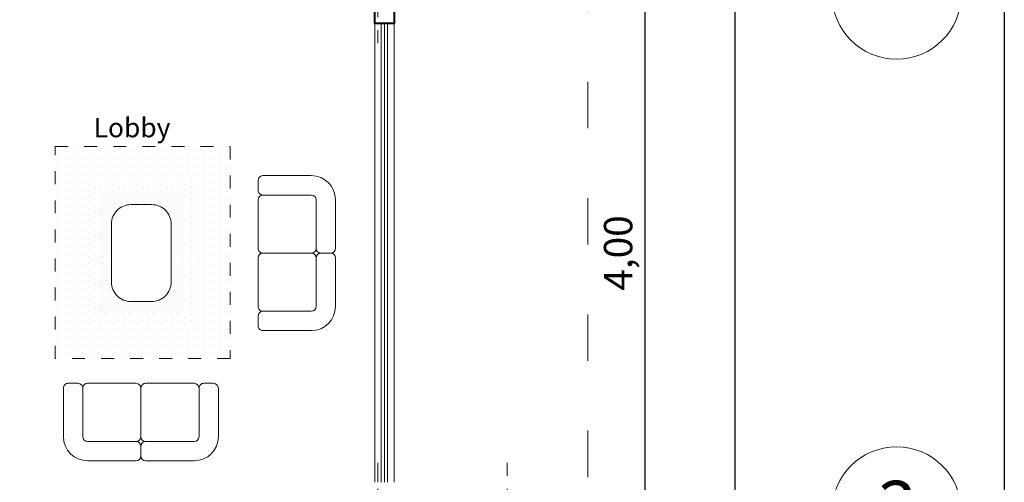
# Model space of a CAD drawing. Units: millimetres. Extents: x -98 to 97, y 83 to 211.
# Drawn here: x 56 to 64, y 134 to 137 of the extents above; entities that cross this region are included whole.
import ezdxf

# ---------------------------------------------------------------- set-up
doc = ezdxf.new("R2010")
doc.units = ezdxf.units.MM
for name, pattern in [('ACAD_ISO03W100', [30, 12, -18]), ('DASHDOT', [1, 0.5, -0.25, 0, -0.25]), ('DOT2', [0.125, 0, -0.125])]:
    doc.linetypes.add(name, pattern=pattern)
for name, color, linetype, lineweight in [('ACOTADO', 4, 'Continuous', 0), ('Cotas', 2, 'Continuous', 0), ('Ejes', 7, 'DASHDOT', 0), ('Estructura', 1, 'Continuous', 50), ('Mobiliario', 6, 'Continuous', 18), ('Paredes', 2, 'Continuous', 40), ('Pisos', 9, 'Continuous', 5), ('PROYECCIONES', 252, 'ACAD_ISO03W100', 0), ('Vanos', 4, 'Continuous', 15)]:
    doc.layers.add(name, color=color, linetype=linetype, lineweight=lineweight)
doc.layers.add('TEXTO', color=170, linetype='Continuous')
doc.styles.add('WMF-ARIAL0', font='arial.ttf')
doc.dimstyles.new('Silvia', dxfattribs={"dimtxt": 0.22, "dimasz": 0.15, "dimexe": 0.22, "dimexo": 0.18, "dimgap": 0.05, "dimtad": 1, "dimzin": 1, "dimtxsty": 'WMF-ARIAL0', "dimblk": 'ARCHTICK', "dimcen": -0.15, "dimclrd": 256, "dimclre": 256, "dimclrt": 256, "dimadec": 0, "dimazin": 0, "dimtfac": 1, "dimtmove": 0, "dimatfit": 3, "dimldrblk": 'DOT', "dimfxl": 0.22, "dimarcsym": 0})

# ---------------------------------------------------------------- blocks, each defined once
blk = doc.blocks.new('aergzdfsh')
at = {"layer": 'Ejes', "ltscale": 0.2}
for p, q in [((540.2465, 243.235), (540.2465, 242.485)), ((539.8715, 242.86), (540.6215, 242.86))]:
    blk.add_line(p, q, dxfattribs=at)
at = {"layer": 'Estructura'}
for p, q in [((540.3215, 242.935), (540.1715, 242.785)), ((540.1715, 242.935), (540.3215, 242.785))]:
    blk.add_line(p, q, dxfattribs=at)
blk.add_lwpolyline([(540.1215, 242.985), (540.3715, 242.985), (540.3715, 242.735), (540.1215, 242.735), (540.1215, 242.985)], dxfattribs=at)
blk.add_lwpolyline([(540.1715, 242.935), (540.3215, 242.935), (540.3215, 242.785), (540.1715, 242.785)], close=True, dxfattribs=at)
blk = doc.blocks.new('fshsfgj')
at = {"layer": 'Mobiliario'}
for p, q in [((4.8135, 7.3798), (5.1885, 7.3798)), ((5.226, 7.3423), (5.226, 7.2673)), ((5.226, 7.3423), (5.226, 7.2673)), ((5.6385, 7.3798), (5.2635, 7.3798)), ((4.626, 7.1923), (4.626, 6.8173)), ((4.776, 7.1923), (4.776, 6.8173)), ((4.8135, 7.2298), (5.1885, 7.2298)), ((5.226, 6.8173), (5.226, 7.1923)), ((5.226, 7.1923), (5.226, 6.8173)), ((5.6385, 7.2298), (5.2635, 7.2298)), ((5.676, 7.1923), (5.676, 6.8173)), ((5.826, 7.1923), (5.826, 6.8173)), ((4.6635, 6.7798), (4.7385, 6.7798)), ((5.1885, 6.7798), (4.8135, 6.7798)), ((5.6385, 6.7798), (5.2635, 6.7798)), ((5.7885, 6.7798), (5.7135, 6.7798))]:
    blk.add_line(p, q, dxfattribs=at)
for centre, radius, start, end in [((4.8135, 7.1923), 0.1875, 90, 180), ((5.1885, 7.3423), 0.0375, 0, 90), ((5.2635, 7.3423), 0.0375, 90, 180), ((5.6385, 7.1923), 0.1875, 0, 90), ((5.1885, 7.2673), 0.0375, 270, 270), ((5.1885, 7.2673), 0.0375, 270, 0), ((5.2635, 7.2673), 0.0375, 180, 270), ((4.8135, 7.1923), 0.0375, 90, 180), ((5.1885, 7.1923), 0.0375, 0, 90), ((5.2635, 7.1923), 0.0375, 90, 180), ((5.6385, 7.1923), 0.0375, 0, 90), ((4.6635, 6.8173), 0.0375, 180, 270), ((4.7385, 6.8173), 0.0375, 270, 0), ((4.8135, 6.8173), 0.0375, 180, 270), ((5.1885, 6.8173), 0.0375, 270, 0), ((5.2635, 6.8173), 0.0375, 180, 270), ((5.6385, 6.8173), 0.0375, 270, 0), ((5.7135, 6.8173), 0.0375, 180, 180), ((5.7135, 6.8173), 0.0375, 180, 270), ((5.7885, 6.8173), 0.0375, 270, 0)]:
    blk.add_arc(centre, radius, start, end, dxfattribs=at)
blk = doc.blocks.new('*X13')
at = {"color": 0}
for p, q in [((-0.015625, 5.28125), (-0.015625, 5.28125)), ((0.015625, 5.28125), (0.015625, 5.28125)), ((0.046875, 5.28125), (0.046875, 5.28125)), ((0.078125, 5.28125), (0.078125, 5.28125)), ((0.109375, 5.28125), (0.109375, 5.28125)), ((0.140625, 5.28125), (0.140625, 5.28125)), ((0.171875, 5.28125), (0.171875, 5.28125)), ((0.203125, 5.28125), (0.203125, 5.28125)), ((0.234375, 5.28125), (0.234375, 5.28125)), ((0.265625, 5.28125), (0.265625, 5.28125)), ((0.296875, 5.28125), (0.296875, 5.28125)), ((0.328125, 5.28125), (0.328125, 5.28125)), ((0.359375, 5.28125), (0.359375, 5.28125)), ((0.390625, 5.28125), (0.390625, 5.28125)), ((0.421875, 5.28125), (0.421875, 5.28125)), ((0.453125, 5.28125), (0.453125, 5.28125)), ((0.484375, 5.28125), (0.484375, 5.28125)), ((0.515625, 5.28125), (0.515625, 5.28125)), ((0.546875, 5.28125), (0.546875, 5.28125)), ((0.578125, 5.28125), (0.578125, 5.28125)), ((0.609375, 5.28125), (0.609375, 5.28125)), ((0.640625, 5.28125), (0.640625, 5.28125)), ((0.671875, 5.28125), (0.671875, 5.28125)), ((0.703125, 5.28125), (0.703125, 5.28125)), ((0.734375, 5.28125), (0.734375, 5.28125)), ((0.765625, 5.28125), (0.765625, 5.28125)), ((0.796875, 5.28125), (0.796875, 5.28125)), ((0.828125, 5.28125), (0.828125, 5.28125)), ((0.859375, 5.28125), (0.859375, 5.28125)), ((0.890625, 5.28125), (0.890625, 5.28125)), ((-0.03125, 5.25), (-0.03125, 5.25)), ((-0.03125, 5.1875), (-0.03125, 5.1875)), ((-0.015625, 5.21875), (-0.015625, 5.21875)), ((0, 5.25), (0, 5.25)), ((0, 5.1875), (0, 5.1875)), ((0.015625, 5.21875), (0.015625, 5.21875)), ((0.03125, 5.25), (0.03125, 5.25)), ((0.03125, 5.1875), (0.03125, 5.1875)), ((0.046875, 5.21875), (0.046875, 5.21875)), ((0.0625, 5.25), (0.0625, 5.25)), ((0.0625, 5.1875), (0.0625, 5.1875)), ((0.078125, 5.21875), (0.078125, 5.21875)), ((0.09375, 5.25), (0.09375, 5.25)), ((0.09375, 5.1875), (0.09375, 5.1875)), ((0.109375, 5.21875), (0.109375, 5.21875)), ((0.125, 5.25), (0.125, 5.25)), ((0.125, 5.1875), (0.125, 5.1875)), ((0.140625, 5.21875), (0.140625, 5.21875)), ((0.15625, 5.25), (0.15625, 5.25)), ((0.171875, 5.21875), (0.171875, 5.21875)), ((0.1875, 5.25), (0.1875, 5.25)), ((0.203125, 5.21875), (0.203125, 5.21875)), ((0.21875, 5.25), (0.21875, 5.25)), ((0.234375, 5.21875), (0.234375, 5.21875)), ((0.25, 5.25), (0.25, 5.25)), ((0.265625, 5.21875), (0.265625, 5.21875)), ((0.28125, 5.25), (0.28125, 5.25)), ((0.296875, 5.21875), (0.296875, 5.21875)), ((0.3125, 5.25), (0.3125, 5.25)), ((0.328125, 5.21875), (0.328125, 5.21875)), ((0.34375, 5.25), (0.34375, 5.25)), ((0.359375, 5.21875), (0.359375, 5.21875)), ((0.375, 5.25), (0.375, 5.25)), ((0.390625, 5.21875), (0.390625, 5.21875)), ((0.40625, 5.25), (0.40625, 5.25)), ((0.421875, 5.21875), (0.421875, 5.21875)), ((0.4375, 5.25), (0.4375, 5.25)), ((0.453125, 5.21875), (0.453125, 5.21875)), ((0.46875, 5.25), (0.46875, 5.25)), ((0.484375, 5.21875), (0.484375, 5.21875)), ((0.5, 5.25), (0.5, 5.25)), ((0.515625, 5.21875), (0.515625, 5.21875)), ((0.53125, 5.25), (0.53125, 5.25)), ((0.546875, 5.21875), (0.546875, 5.21875)), ((0.5625, 5.25), (0.5625, 5.25)), ((0.578125, 5.21875), (0.578125, 5.21875)), ((0.59375, 5.25), (0.59375, 5.25)), ((0.609375, 5.21875), (0.609375, 5.21875)), ((0.625, 5.25), (0.625, 5.25)), ((0.640625, 5.21875), (0.640625, 5.21875)), ((0.65625, 5.25), (0.65625, 5.25)), ((0.671875, 5.21875), (0.671875, 5.21875)), ((0.6875, 5.25), (0.6875, 5.25)), ((0.703125, 5.21875), (0.703125, 5.21875)), ((0.71875, 5.25), (0.71875, 5.25)), ((0.734375, 5.21875), (0.734375, 5.21875)), ((0.75, 5.25), (0.75, 5.25)), ((0.75, 5.1875), (0.75, 5.1875)), ((0.765625, 5.21875), (0.765625, 5.21875)), ((0.78125, 5.25), (0.78125, 5.25)), ((0.78125, 5.1875), (0.78125, 5.1875)), ((0.796875, 5.21875), (0.796875, 5.21875)), ((0.8125, 5.25), (0.8125, 5.25)), ((0.8125, 5.1875), (0.8125, 5.1875)), ((0.828125, 5.21875), (0.828125, 5.21875)), ((0.84375, 5.25), (0.84375, 5.25)), ((0.84375, 5.1875), (0.84375, 5.1875)), ((0.859375, 5.21875), (0.859375, 5.21875)), ((0.875, 5.25), (0.875, 5.25)), ((0.875, 5.1875), (0.875, 5.1875)), ((0.890625, 5.21875), (0.890625, 5.21875)), ((-0.03125, 5.125), (-0.03125, 5.125)), ((-0.015625, 5.15625), (-0.015625, 5.15625)), ((0, 5.125), (0, 5.125)), ((0.015625, 5.15625), (0.015625, 5.15625)), ((0.03125, 5.125), (0.03125, 5.125)), ((0.046875, 5.15625), (0.046875, 5.15625)), ((0.0625, 5.125), (0.0625, 5.125)), ((0.078125, 5.15625), (0.078125, 5.15625)), ((0.796875, 5.15625), (0.796875, 5.15625)), ((0.8125, 5.125), (0.8125, 5.125)), ((0.828125, 5.15625), (0.828125, 5.15625)), ((0.84375, 5.125), (0.84375, 5.125)), ((0.859375, 5.15625), (0.859375, 5.15625)), ((0.875, 5.125), (0.875, 5.125)), ((0.890625, 5.15625), (0.890625, 5.15625)), ((-0.03125, 5.0625), (-0.03125, 5.0625)), ((-0.015625, 5.09375), (-0.015625, 5.09375)), ((0, 5.0625), (0, 5.0625)), ((0.015625, 5.09375), (0.015625, 5.09375)), ((0.03125, 5.0625), (0.03125, 5.0625)), ((0.046875, 5.09375), (0.046875, 5.09375)), ((0.8125, 5.0625), (0.8125, 5.0625)), ((0.828125, 5.09375), (0.828125, 5.09375)), ((0.84375, 5.0625), (0.84375, 5.0625)), ((0.859375, 5.09375), (0.859375, 5.09375)), ((0.875, 5.0625), (0.875, 5.0625)), ((0.890625, 5.09375), (0.890625, 5.09375)), ((-0.03125, 5), (-0.03125, 5)), ((-0.015625, 5.03125), (-0.015625, 5.03125)), ((-0.015625, 4.96875), (-0.015625, 4.96875)), ((0, 5), (0, 5)), ((0.015625, 5.03125), (0.015625, 5.03125)), ((0.015625, 4.96875), (0.015625, 4.96875)), ((0.03125, 5), (0.03125, 5)), ((0.046875, 5.03125), (0.046875, 5.03125)), ((0.046875, 4.96875), (0.046875, 4.96875)), ((0.8125, 5), (0.8125, 5)), ((0.828125, 5.03125), (0.828125, 5.03125)), ((0.828125, 4.96875), (0.828125, 4.96875)), ((0.84375, 5), (0.84375, 5)), ((0.859375, 5.03125), (0.859375, 5.03125)), ((0.859375, 4.96875), (0.859375, 4.96875)), ((0.875, 5), (0.875, 5)), ((0.890625, 5.03125), (0.890625, 5.03125)), ((0.890625, 4.96875), (0.890625, 4.96875)), ((-0.03125, 4.9375), (-0.03125, 4.9375)), ((-0.015625, 4.90625), (-0.015625, 4.90625)), ((0, 4.9375), (0, 4.9375)), ((0.015625, 4.90625), (0.015625, 4.90625)), ((0.03125, 4.9375), (0.03125, 4.9375)), ((0.046875, 4.90625), (0.046875, 4.90625)), ((0.8125, 4.9375), (0.8125, 4.9375)), ((0.828125, 4.90625), (0.828125, 4.90625)), ((0.84375, 4.9375), (0.84375, 4.9375)), ((0.859375, 4.90625), (0.859375, 4.90625)), ((0.875, 4.9375), (0.875, 4.9375)), ((0.890625, 4.90625), (0.890625, 4.90625)), ((-0.03125, 4.875), (-0.03125, 4.875)), ((-0.03125, 4.8125), (-0.03125, 4.8125)), ((-0.015625, 4.84375), (-0.015625, 4.84375)), ((0, 4.875), (0, 4.875)), ((0, 4.8125), (0, 4.8125)), ((0.015625, 4.84375), (0.015625, 4.84375)), ((0.03125, 4.875), (0.03125, 4.875)), ((0.03125, 4.8125), (0.03125, 4.8125)), ((0.046875, 4.84375), (0.046875, 4.84375)), ((0.0625, 4.8125), (0.0625, 4.8125)), ((0.78125, 4.8125), (0.78125, 4.8125)), ((0.796875, 4.84375), (0.796875, 4.84375)), ((0.8125, 4.875), (0.8125, 4.875)), ((0.8125, 4.8125), (0.8125, 4.8125)), ((0.828125, 4.84375), (0.828125, 4.84375)), ((0.84375, 4.875), (0.84375, 4.875)), ((0.84375, 4.8125), (0.84375, 4.8125)), ((0.859375, 4.84375), (0.859375, 4.84375)), ((0.875, 4.875), (0.875, 4.875)), ((0.875, 4.8125), (0.875, 4.8125)), ((0.890625, 4.84375), (0.890625, 4.84375)), ((-0.03125, 4.75), (-0.03125, 4.75)), ((-0.015625, 4.78125), (-0.015625, 4.78125)), ((0, 4.75), (0, 4.75)), ((0.015625, 4.78125), (0.015625, 4.78125)), ((0.03125, 4.75), (0.03125, 4.75)), ((0.046875, 4.78125), (0.046875, 4.78125)), ((0.0625, 4.75), (0.0625, 4.75)), ((0.078125, 4.78125), (0.078125, 4.78125)), ((0.09375, 4.75), (0.09375, 4.75)), ((0.109375, 4.78125), (0.109375, 4.78125)), ((0.125, 4.75), (0.125, 4.75)), ((0.15625, 4.75), (0.15625, 4.75)), ((0.6875, 4.75), (0.6875, 4.75)), ((0.71875, 4.75), (0.71875, 4.75)), ((0.75, 4.75), (0.75, 4.75)), ((0.765625, 4.78125), (0.765625, 4.78125)), ((0.78125, 4.75), (0.78125, 4.75)), ((0.796875, 4.78125), (0.796875, 4.78125)), ((0.8125, 4.75), (0.8125, 4.75)), ((0.828125, 4.78125), (0.828125, 4.78125)), ((0.84375, 4.75), (0.84375, 4.75)), ((0.859375, 4.78125), (0.859375, 4.78125)), ((0.875, 4.75), (0.875, 4.75)), ((0.890625, 4.78125), (0.890625, 4.78125)), ((-0.03125, 4.6875), (-0.03125, 4.6875)), ((-0.015625, 4.71875), (-0.015625, 4.71875)), ((-0.015625, 4.65625), (-0.015625, 4.65625)), ((0, 4.6875), (0, 4.6875)), ((0.015625, 4.71875), (0.015625, 4.71875)), ((0.015625, 4.65625), (0.015625, 4.65625)), ((0.03125, 4.6875), (0.03125, 4.6875)), ((0.046875, 4.71875), (0.046875, 4.71875)), ((0.046875, 4.65625), (0.046875, 4.65625)), ((0.0625, 4.6875), (0.0625, 4.6875)), ((0.078125, 4.71875), (0.078125, 4.71875)), ((0.078125, 4.65625), (0.078125, 4.65625)), ((0.09375, 4.6875), (0.09375, 4.6875)), ((0.109375, 4.71875), (0.109375, 4.71875)), ((0.109375, 4.65625), (0.109375, 4.65625)), ((0.125, 4.6875), (0.125, 4.6875)), ((0.140625, 4.71875), (0.140625, 4.71875)), ((0.140625, 4.65625), (0.140625, 4.65625)), ((0.15625, 4.6875), (0.15625, 4.6875)), ((0.171875, 4.71875), (0.171875, 4.71875)), ((0.171875, 4.65625), (0.171875, 4.65625)), ((0.1875, 4.6875), (0.1875, 4.6875)), ((0.203125, 4.71875), (0.203125, 4.71875)), ((0.203125, 4.65625), (0.203125, 4.65625)), ((0.21875, 4.6875), (0.21875, 4.6875)), ((0.234375, 4.71875), (0.234375, 4.71875)), ((0.234375, 4.65625), (0.234375, 4.65625)), ((0.25, 4.6875), (0.25, 4.6875)), ((0.265625, 4.71875), (0.265625, 4.71875)), ((0.265625, 4.65625), (0.265625, 4.65625)), ((0.28125, 4.6875), (0.28125, 4.6875)), ((0.296875, 4.71875), (0.296875, 4.71875)), ((0.296875, 4.65625), (0.296875, 4.65625)), ((0.3125, 4.6875), (0.3125, 4.6875)), ((0.328125, 4.71875), (0.328125, 4.71875)), ((0.328125, 4.65625), (0.328125, 4.65625)), ((0.34375, 4.6875), (0.34375, 4.6875)), ((0.359375, 4.71875), (0.359375, 4.71875)), ((0.359375, 4.65625), (0.359375, 4.65625)), ((0.375, 4.6875), (0.375, 4.6875)), ((0.390625, 4.71875), (0.390625, 4.71875)), ((0.390625, 4.65625), (0.390625, 4.65625)), ((0.40625, 4.6875), (0.40625, 4.6875)), ((0.421875, 4.71875), (0.421875, 4.71875)), ((0.421875, 4.65625), (0.421875, 4.65625)), ((0.4375, 4.6875), (0.4375, 4.6875)), ((0.453125, 4.71875), (0.453125, 4.71875)), ((0.453125, 4.65625), (0.453125, 4.65625)), ((0.46875, 4.6875), (0.46875, 4.6875)), ((0.484375, 4.71875), (0.484375, 4.71875)), ((0.484375, 4.65625), (0.484375, 4.65625)), ((0.5, 4.6875), (0.5, 4.6875)), ((0.515625, 4.71875), (0.515625, 4.71875)), ((0.515625, 4.65625), (0.515625, 4.65625)), ((0.53125, 4.6875), (0.53125, 4.6875)), ((0.546875, 4.71875), (0.546875, 4.71875)), ((0.546875, 4.65625), (0.546875, 4.65625)), ((0.5625, 4.6875), (0.5625, 4.6875)), ((0.578125, 4.71875), (0.578125, 4.71875)), ((0.578125, 4.65625), (0.578125, 4.65625)), ((0.59375, 4.6875), (0.59375, 4.6875)), ((0.609375, 4.71875), (0.609375, 4.71875)), ((0.609375, 4.65625), (0.609375, 4.65625)), ((0.625, 4.6875), (0.625, 4.6875)), ((0.640625, 4.71875), (0.640625, 4.71875)), ((0.640625, 4.65625), (0.640625, 4.65625)), ((0.65625, 4.6875), (0.65625, 4.6875)), ((0.671875, 4.71875), (0.671875, 4.71875)), ((0.671875, 4.65625), (0.671875, 4.65625)), ((0.6875, 4.6875), (0.6875, 4.6875)), ((0.703125, 4.71875), (0.703125, 4.71875)), ((0.703125, 4.65625), (0.703125, 4.65625)), ((0.71875, 4.6875), (0.71875, 4.6875)), ((0.734375, 4.71875), (0.734375, 4.71875)), ((0.734375, 4.65625), (0.734375, 4.65625)), ((0.75, 4.6875), (0.75, 4.6875)), ((0.765625, 4.71875), (0.765625, 4.71875)), ((0.765625, 4.65625), (0.765625, 4.65625)), ((0.78125, 4.6875), (0.78125, 4.6875)), ((0.796875, 4.71875), (0.796875, 4.71875)), ((0.796875, 4.65625), (0.796875, 4.65625)), ((0.8125, 4.6875), (0.8125, 4.6875)), ((0.828125, 4.71875), (0.828125, 4.71875)), ((0.828125, 4.65625), (0.828125, 4.65625)), ((0.84375, 4.6875), (0.84375, 4.6875)), ((0.859375, 4.71875), (0.859375, 4.71875)), ((0.859375, 4.65625), (0.859375, 4.65625)), ((0.875, 4.6875), (0.875, 4.6875)), ((0.890625, 4.71875), (0.890625, 4.71875)), ((0.890625, 4.65625), (0.890625, 4.65625))]:
    blk.add_line(p, q, dxfattribs=at)
blk = doc.blocks.new('*X12')
at = {"color": 0}
for p, q in [((-0.1172, 5.3906), (-0.1172, 5.3906)), ((-0.0938, 5.3438), (-0.0938, 5.3438)), ((-0.0703, 5.3906), (-0.0703, 5.3906)), ((-0.0469, 5.3438), (-0.0469, 5.3438)), ((-0.0234, 5.3906), (-0.0234, 5.3906)), ((0, 5.3438), (0, 5.3438)), ((0.0234, 5.3906), (0.0234, 5.3906)), ((0.0469, 5.3438), (0.0469, 5.3438)), ((0.0703, 5.3906), (0.0703, 5.3906)), ((0.0937, 5.3438), (0.0937, 5.3438)), ((0.1172, 5.3906), (0.1172, 5.3906)), ((0.1406, 5.3438), (0.1406, 5.3438)), ((0.1641, 5.3906), (0.1641, 5.3906)), ((0.1875, 5.3438), (0.1875, 5.3438)), ((0.2109, 5.3906), (0.2109, 5.3906)), ((0.2344, 5.3438), (0.2344, 5.3438)), ((0.2578, 5.3906), (0.2578, 5.3906)), ((0.2812, 5.3438), (0.2812, 5.3438)), ((0.3047, 5.3906), (0.3047, 5.3906)), ((0.3281, 5.3438), (0.3281, 5.3438)), ((0.3516, 5.3906), (0.3516, 5.3906)), ((0.375, 5.3438), (0.375, 5.3438)), ((0.3984, 5.3906), (0.3984, 5.3906)), ((0.4219, 5.3438), (0.4219, 5.3438)), ((0.4453, 5.3906), (0.4453, 5.3906)), ((0.4687, 5.3438), (0.4687, 5.3438)), ((0.4922, 5.3906), (0.4922, 5.3906)), ((0.5156, 5.3438), (0.5156, 5.3438)), ((0.5391, 5.3906), (0.5391, 5.3906)), ((0.5625, 5.3438), (0.5625, 5.3438)), ((0.5859, 5.3906), (0.5859, 5.3906)), ((0.6094, 5.3438), (0.6094, 5.3438)), ((0.6328, 5.3906), (0.6328, 5.3906)), ((0.6562, 5.3438), (0.6562, 5.3438)), ((0.6797, 5.3906), (0.6797, 5.3906)), ((0.7031, 5.3438), (0.7031, 5.3438)), ((0.7266, 5.3906), (0.7266, 5.3906)), ((0.75, 5.3438), (0.75, 5.3438)), ((0.7734, 5.3906), (0.7734, 5.3906)), ((0.7969, 5.3438), (0.7969, 5.3438)), ((0.8203, 5.3906), (0.8203, 5.3906)), ((0.8438, 5.3438), (0.8438, 5.3438)), ((0.8672, 5.3906), (0.8672, 5.3906)), ((0.8906, 5.3438), (0.8906, 5.3438)), ((0.9141, 5.3906), (0.9141, 5.3906)), ((0.9375, 5.3438), (0.9375, 5.3438)), ((0.9609, 5.3906), (0.9609, 5.3906)), ((0.9844, 5.3438), (0.9844, 5.3438)), ((-0.1172, 5.2969), (-0.1172, 5.2969)), ((-0.0703, 5.2969), (-0.0703, 5.2969)), ((-0.0234, 5.2969), (-0.0234, 5.2969)), ((0.0234, 5.2969), (0.0234, 5.2969)), ((0.0703, 5.2969), (0.0703, 5.2969)), ((0.1172, 5.2969), (0.1172, 5.2969)), ((0.1641, 5.2969), (0.1641, 5.2969)), ((0.2109, 5.2969), (0.2109, 5.2969)), ((0.2578, 5.2969), (0.2578, 5.2969)), ((0.3047, 5.2969), (0.3047, 5.2969)), ((0.3516, 5.2969), (0.3516, 5.2969)), ((0.3984, 5.2969), (0.3984, 5.2969)), ((0.4453, 5.2969), (0.4453, 5.2969)), ((0.4922, 5.2969), (0.4922, 5.2969)), ((0.5391, 5.2969), (0.5391, 5.2969)), ((0.5859, 5.2969), (0.5859, 5.2969)), ((0.6328, 5.2969), (0.6328, 5.2969)), ((0.6797, 5.2969), (0.6797, 5.2969)), ((0.7266, 5.2969), (0.7266, 5.2969)), ((0.7734, 5.2969), (0.7734, 5.2969)), ((0.8203, 5.2969), (0.8203, 5.2969)), ((0.8672, 5.2969), (0.8672, 5.2969)), ((0.9141, 5.2969), (0.9141, 5.2969)), ((0.9609, 5.2969), (0.9609, 5.2969)), ((-0.1172, 5.2031), (-0.1172, 5.2031)), ((-0.0938, 5.25), (-0.0938, 5.25)), ((-0.0703, 5.2031), (-0.0703, 5.2031)), ((-0.0469, 5.25), (-0.0469, 5.25)), ((0.9141, 5.2031), (0.9141, 5.2031)), ((0.9375, 5.25), (0.9375, 5.25)), ((0.9609, 5.2031), (0.9609, 5.2031)), ((0.9844, 5.25), (0.9844, 5.25)), ((-0.0938, 5.1562), (-0.0938, 5.1562)), ((-0.0469, 5.1562), (-0.0469, 5.1562)), ((0.9375, 5.1562), (0.9375, 5.1562)), ((0.9844, 5.1562), (0.9844, 5.1562)), ((-0.1172, 5.1094), (-0.1172, 5.1094)), ((-0.0938, 5.0625), (-0.0938, 5.0625)), ((-0.0703, 5.1094), (-0.0703, 5.1094)), ((-0.0469, 5.0625), (-0.0469, 5.0625)), ((0.9141, 5.1094), (0.9141, 5.1094)), ((0.9375, 5.0625), (0.9375, 5.0625)), ((0.9609, 5.1094), (0.9609, 5.1094)), ((0.9844, 5.0625), (0.9844, 5.0625)), ((-0.1172, 5.0156), (-0.1172, 5.0156)), ((-0.0938, 4.9688), (-0.0938, 4.9688)), ((-0.0703, 5.0156), (-0.0703, 5.0156)), ((-0.0469, 4.9688), (-0.0469, 4.9688)), ((0.9141, 5.0156), (0.9141, 5.0156)), ((0.9375, 4.9688), (0.9375, 4.9688)), ((0.9609, 5.0156), (0.9609, 5.0156)), ((0.9844, 4.9688), (0.9844, 4.9688)), ((-0.1172, 4.9219), (-0.1172, 4.9219)), ((-0.0703, 4.9219), (-0.0703, 4.9219)), ((0.9141, 4.9219), (0.9141, 4.9219)), ((0.9609, 4.9219), (0.9609, 4.9219)), ((-0.1172, 4.8281), (-0.1172, 4.8281)), ((-0.0938, 4.875), (-0.0938, 4.875)), ((-0.0703, 4.8281), (-0.0703, 4.8281)), ((-0.0469, 4.875), (-0.0469, 4.875)), ((0.9141, 4.8281), (0.9141, 4.8281)), ((0.9375, 4.875), (0.9375, 4.875)), ((0.9609, 4.8281), (0.9609, 4.8281)), ((0.9844, 4.875), (0.9844, 4.875)), ((-0.1172, 4.7344), (-0.1172, 4.7344)), ((-0.0938, 4.7812), (-0.0938, 4.7812)), ((-0.0703, 4.7344), (-0.0703, 4.7344)), ((-0.0469, 4.7812), (-0.0469, 4.7812)), ((0.9141, 4.7344), (0.9141, 4.7344)), ((0.9375, 4.7812), (0.9375, 4.7812)), ((0.9609, 4.7344), (0.9609, 4.7344)), ((0.9844, 4.7812), (0.9844, 4.7812)), ((-0.0938, 4.6875), (-0.0938, 4.6875)), ((-0.0469, 4.6875), (-0.0469, 4.6875)), ((0.9375, 4.6875), (0.9375, 4.6875)), ((0.9844, 4.6875), (0.9844, 4.6875)), ((-0.1172, 4.6406), (-0.1172, 4.6406)), ((-0.0938, 4.5938), (-0.0938, 4.5938)), ((-0.0703, 4.6406), (-0.0703, 4.6406)), ((-0.0469, 4.5938), (-0.0469, 4.5938)), ((0, 4.5938), (0, 4.5938)), ((0.0469, 4.5938), (0.0469, 4.5938)), ((0.0937, 4.5938), (0.0937, 4.5938)), ((0.1406, 4.5938), (0.1406, 4.5938)), ((0.1875, 4.5938), (0.1875, 4.5938)), ((0.2344, 4.5938), (0.2344, 4.5938)), ((0.2812, 4.5938), (0.2812, 4.5938)), ((0.3281, 4.5938), (0.3281, 4.5938)), ((0.375, 4.5938), (0.375, 4.5938)), ((0.4219, 4.5938), (0.4219, 4.5938)), ((0.4687, 4.5938), (0.4687, 4.5938)), ((0.5156, 4.5938), (0.5156, 4.5938)), ((0.5625, 4.5938), (0.5625, 4.5938)), ((0.6094, 4.5938), (0.6094, 4.5938)), ((0.6562, 4.5938), (0.6562, 4.5938)), ((0.7031, 4.5938), (0.7031, 4.5938)), ((0.75, 4.5938), (0.75, 4.5938)), ((0.7969, 4.5938), (0.7969, 4.5938)), ((0.8438, 4.5938), (0.8438, 4.5938)), ((0.8906, 4.5938), (0.8906, 4.5938)), ((0.9141, 4.6406), (0.9141, 4.6406)), ((0.9375, 4.5938), (0.9375, 4.5938)), ((0.9609, 4.6406), (0.9609, 4.6406)), ((0.9844, 4.5938), (0.9844, 4.5938)), ((-0.1172, 4.5469), (-0.1172, 4.5469)), ((-0.0703, 4.5469), (-0.0703, 4.5469)), ((-0.0234, 4.5469), (-0.0234, 4.5469)), ((0.0234, 4.5469), (0.0234, 4.5469)), ((0.0703, 4.5469), (0.0703, 4.5469)), ((0.1172, 4.5469), (0.1172, 4.5469)), ((0.1641, 4.5469), (0.1641, 4.5469)), ((0.2109, 4.5469), (0.2109, 4.5469)), ((0.2578, 4.5469), (0.2578, 4.5469)), ((0.3047, 4.5469), (0.3047, 4.5469)), ((0.3516, 4.5469), (0.3516, 4.5469)), ((0.3984, 4.5469), (0.3984, 4.5469)), ((0.4453, 4.5469), (0.4453, 4.5469)), ((0.4922, 4.5469), (0.4922, 4.5469)), ((0.5391, 4.5469), (0.5391, 4.5469)), ((0.5859, 4.5469), (0.5859, 4.5469)), ((0.6328, 4.5469), (0.6328, 4.5469)), ((0.6797, 4.5469), (0.6797, 4.5469)), ((0.7266, 4.5469), (0.7266, 4.5469)), ((0.7734, 4.5469), (0.7734, 4.5469)), ((0.8203, 4.5469), (0.8203, 4.5469)), ((0.8672, 4.5469), (0.8672, 4.5469)), ((0.9141, 4.5469), (0.9141, 4.5469)), ((0.9609, 4.5469), (0.9609, 4.5469))]:
    blk.add_line(p, q, dxfattribs=at)
blk = doc.blocks.new('*X11')
at = {"color": 0}
for p, q in [((-0.375, 5.625), (-0.375, 5.625)), ((-0.3125, 5.625), (-0.3125, 5.625)), ((-0.25, 5.625), (-0.25, 5.625)), ((-0.1875, 5.625), (-0.1875, 5.625)), ((-0.125, 5.625), (-0.125, 5.625)), ((-0.0625, 5.625), (-0.0625, 5.625)), ((0, 5.625), (0, 5.625)), ((0.0625, 5.625), (0.0625, 5.625)), ((0.125, 5.625), (0.125, 5.625)), ((0.1875, 5.625), (0.1875, 5.625)), ((0.25, 5.625), (0.25, 5.625)), ((0.3125, 5.625), (0.3125, 5.625)), ((0.375, 5.625), (0.375, 5.625)), ((0.4375, 5.625), (0.4375, 5.625)), ((0.5, 5.625), (0.5, 5.625)), ((0.5625, 5.625), (0.5625, 5.625)), ((0.625, 5.625), (0.625, 5.625)), ((0.6875, 5.625), (0.6875, 5.625)), ((0.75, 5.625), (0.75, 5.625)), ((0.8125, 5.625), (0.8125, 5.625)), ((0.875, 5.625), (0.875, 5.625)), ((0.9375, 5.625), (0.9375, 5.625)), ((1, 5.625), (1, 5.625)), ((1.0625, 5.625), (1.0625, 5.625)), ((1.125, 5.625), (1.125, 5.625)), ((1.1875, 5.625), (1.1875, 5.625)), ((1.25, 5.625), (1.25, 5.625)), ((-0.375, 5.5), (-0.375, 5.5)), ((-0.34375, 5.5625), (-0.34375, 5.5625)), ((-0.3125, 5.5), (-0.3125, 5.5)), ((-0.28125, 5.5625), (-0.28125, 5.5625)), ((-0.25, 5.5), (-0.25, 5.5)), ((-0.21875, 5.5625), (-0.21875, 5.5625)), ((-0.1875, 5.5), (-0.1875, 5.5)), ((-0.15625, 5.5625), (-0.15625, 5.5625)), ((-0.125, 5.5), (-0.125, 5.5)), ((-0.09375, 5.5625), (-0.09375, 5.5625)), ((-0.0625, 5.5), (-0.0625, 5.5)), ((-0.03125, 5.5625), (-0.03125, 5.5625)), ((0, 5.5), (0, 5.5)), ((0.03125, 5.5625), (0.03125, 5.5625)), ((0.0625, 5.5), (0.0625, 5.5)), ((0.09375, 5.5625), (0.09375, 5.5625)), ((0.125, 5.5), (0.125, 5.5)), ((0.15625, 5.5625), (0.15625, 5.5625)), ((0.1875, 5.5), (0.1875, 5.5)), ((0.21875, 5.5625), (0.21875, 5.5625)), ((0.25, 5.5), (0.25, 5.5)), ((0.28125, 5.5625), (0.28125, 5.5625)), ((0.3125, 5.5), (0.3125, 5.5)), ((0.34375, 5.5625), (0.34375, 5.5625)), ((0.375, 5.5), (0.375, 5.5)), ((0.40625, 5.5625), (0.40625, 5.5625)), ((0.4375, 5.5), (0.4375, 5.5)), ((0.46875, 5.5625), (0.46875, 5.5625)), ((0.5, 5.5), (0.5, 5.5)), ((0.53125, 5.5625), (0.53125, 5.5625)), ((0.5625, 5.5), (0.5625, 5.5)), ((0.59375, 5.5625), (0.59375, 5.5625)), ((0.625, 5.5), (0.625, 5.5)), ((0.65625, 5.5625), (0.65625, 5.5625)), ((0.6875, 5.5), (0.6875, 5.5)), ((0.71875, 5.5625), (0.71875, 5.5625)), ((0.75, 5.5), (0.75, 5.5)), ((0.78125, 5.5625), (0.78125, 5.5625)), ((0.8125, 5.5), (0.8125, 5.5)), ((0.84375, 5.5625), (0.84375, 5.5625)), ((0.875, 5.5), (0.875, 5.5)), ((0.90625, 5.5625), (0.90625, 5.5625)), ((0.9375, 5.5), (0.9375, 5.5)), ((0.96875, 5.5625), (0.96875, 5.5625)), ((1, 5.5), (1, 5.5)), ((1.03125, 5.5625), (1.03125, 5.5625)), ((1.0625, 5.5), (1.0625, 5.5)), ((1.09375, 5.5625), (1.09375, 5.5625)), ((1.125, 5.5), (1.125, 5.5)), ((1.15625, 5.5625), (1.15625, 5.5625)), ((1.1875, 5.5), (1.1875, 5.5)), ((1.21875, 5.5625), (1.21875, 5.5625)), ((1.25, 5.5), (1.25, 5.5)), ((-0.34375, 5.4375), (-0.34375, 5.4375)), ((-0.28125, 5.4375), (-0.28125, 5.4375)), ((-0.21875, 5.4375), (-0.21875, 5.4375)), ((-0.15625, 5.4375), (-0.15625, 5.4375)), ((-0.09375, 5.4375), (-0.09375, 5.4375)), ((-0.03125, 5.4375), (-0.03125, 5.4375)), ((0.03125, 5.4375), (0.03125, 5.4375)), ((0.09375, 5.4375), (0.09375, 5.4375)), ((0.15625, 5.4375), (0.15625, 5.4375)), ((0.21875, 5.4375), (0.21875, 5.4375)), ((0.28125, 5.4375), (0.28125, 5.4375)), ((0.34375, 5.4375), (0.34375, 5.4375)), ((0.40625, 5.4375), (0.40625, 5.4375)), ((0.46875, 5.4375), (0.46875, 5.4375)), ((0.53125, 5.4375), (0.53125, 5.4375)), ((0.59375, 5.4375), (0.59375, 5.4375)), ((0.65625, 5.4375), (0.65625, 5.4375)), ((0.71875, 5.4375), (0.71875, 5.4375)), ((0.78125, 5.4375), (0.78125, 5.4375)), ((0.84375, 5.4375), (0.84375, 5.4375)), ((0.90625, 5.4375), (0.90625, 5.4375)), ((0.96875, 5.4375), (0.96875, 5.4375)), ((1.03125, 5.4375), (1.03125, 5.4375)), ((1.09375, 5.4375), (1.09375, 5.4375)), ((1.15625, 5.4375), (1.15625, 5.4375)), ((1.21875, 5.4375), (1.21875, 5.4375)), ((-0.375, 5.375), (-0.375, 5.375)), ((-0.3125, 5.375), (-0.3125, 5.375)), ((-0.25, 5.375), (-0.25, 5.375)), ((-0.1875, 5.375), (-0.1875, 5.375)), ((1.0625, 5.375), (1.0625, 5.375)), ((1.125, 5.375), (1.125, 5.375)), ((1.1875, 5.375), (1.1875, 5.375)), ((1.25, 5.375), (1.25, 5.375)), ((-0.34375, 5.3125), (-0.34375, 5.3125)), ((-0.28125, 5.3125), (-0.28125, 5.3125)), ((-0.21875, 5.3125), (-0.21875, 5.3125)), ((-0.15625, 5.3125), (-0.15625, 5.3125)), ((1.03125, 5.3125), (1.03125, 5.3125)), ((1.09375, 5.3125), (1.09375, 5.3125)), ((1.15625, 5.3125), (1.15625, 5.3125)), ((1.21875, 5.3125), (1.21875, 5.3125)), ((-0.375, 5.25), (-0.375, 5.25)), ((-0.34375, 5.1875), (-0.34375, 5.1875)), ((-0.3125, 5.25), (-0.3125, 5.25)), ((-0.28125, 5.1875), (-0.28125, 5.1875)), ((-0.25, 5.25), (-0.25, 5.25)), ((-0.21875, 5.1875), (-0.21875, 5.1875)), ((-0.1875, 5.25), (-0.1875, 5.25)), ((-0.15625, 5.1875), (-0.15625, 5.1875)), ((1.03125, 5.1875), (1.03125, 5.1875)), ((1.0625, 5.25), (1.0625, 5.25)), ((1.09375, 5.1875), (1.09375, 5.1875)), ((1.125, 5.25), (1.125, 5.25)), ((1.15625, 5.1875), (1.15625, 5.1875)), ((1.1875, 5.25), (1.1875, 5.25)), ((1.21875, 5.1875), (1.21875, 5.1875)), ((1.25, 5.25), (1.25, 5.25)), ((-0.375, 5.125), (-0.375, 5.125)), ((-0.3125, 5.125), (-0.3125, 5.125)), ((-0.25, 5.125), (-0.25, 5.125)), ((-0.1875, 5.125), (-0.1875, 5.125)), ((1.0625, 5.125), (1.0625, 5.125)), ((1.125, 5.125), (1.125, 5.125)), ((1.1875, 5.125), (1.1875, 5.125)), ((1.25, 5.125), (1.25, 5.125)), ((-0.34375, 5.0625), (-0.34375, 5.0625)), ((-0.28125, 5.0625), (-0.28125, 5.0625)), ((-0.21875, 5.0625), (-0.21875, 5.0625)), ((-0.15625, 5.0625), (-0.15625, 5.0625)), ((1.03125, 5.0625), (1.03125, 5.0625)), ((1.09375, 5.0625), (1.09375, 5.0625)), ((1.15625, 5.0625), (1.15625, 5.0625)), ((1.21875, 5.0625), (1.21875, 5.0625)), ((-0.375, 5), (-0.375, 5)), ((-0.3125, 5), (-0.3125, 5)), ((-0.25, 5), (-0.25, 5)), ((-0.1875, 5), (-0.1875, 5)), ((1.0625, 5), (1.0625, 5)), ((1.125, 5), (1.125, 5)), ((1.1875, 5), (1.1875, 5)), ((1.25, 5), (1.25, 5)), ((-0.34375, 4.9375), (-0.34375, 4.9375)), ((-0.28125, 4.9375), (-0.28125, 4.9375)), ((-0.21875, 4.9375), (-0.21875, 4.9375)), ((-0.15625, 4.9375), (-0.15625, 4.9375)), ((1.03125, 4.9375), (1.03125, 4.9375)), ((1.09375, 4.9375), (1.09375, 4.9375)), ((1.15625, 4.9375), (1.15625, 4.9375)), ((1.21875, 4.9375), (1.21875, 4.9375)), ((-0.375, 4.875), (-0.375, 4.875)), ((-0.34375, 4.8125), (-0.34375, 4.8125)), ((-0.3125, 4.875), (-0.3125, 4.875)), ((-0.28125, 4.8125), (-0.28125, 4.8125)), ((-0.25, 4.875), (-0.25, 4.875)), ((-0.21875, 4.8125), (-0.21875, 4.8125)), ((-0.1875, 4.875), (-0.1875, 4.875)), ((-0.15625, 4.8125), (-0.15625, 4.8125)), ((1.03125, 4.8125), (1.03125, 4.8125)), ((1.0625, 4.875), (1.0625, 4.875)), ((1.09375, 4.8125), (1.09375, 4.8125)), ((1.125, 4.875), (1.125, 4.875)), ((1.15625, 4.8125), (1.15625, 4.8125)), ((1.1875, 4.875), (1.1875, 4.875)), ((1.21875, 4.8125), (1.21875, 4.8125)), ((1.25, 4.875), (1.25, 4.875)), ((-0.375, 4.75), (-0.375, 4.75)), ((-0.3125, 4.75), (-0.3125, 4.75)), ((-0.25, 4.75), (-0.25, 4.75)), ((-0.1875, 4.75), (-0.1875, 4.75)), ((1.0625, 4.75), (1.0625, 4.75)), ((1.125, 4.75), (1.125, 4.75)), ((1.1875, 4.75), (1.1875, 4.75)), ((1.25, 4.75), (1.25, 4.75)), ((-0.34375, 4.6875), (-0.34375, 4.6875)), ((-0.28125, 4.6875), (-0.28125, 4.6875)), ((-0.21875, 4.6875), (-0.21875, 4.6875)), ((-0.15625, 4.6875), (-0.15625, 4.6875)), ((1.03125, 4.6875), (1.03125, 4.6875)), ((1.09375, 4.6875), (1.09375, 4.6875)), ((1.15625, 4.6875), (1.15625, 4.6875)), ((1.21875, 4.6875), (1.21875, 4.6875)), ((-0.375, 4.625), (-0.375, 4.625)), ((-0.3125, 4.625), (-0.3125, 4.625)), ((-0.25, 4.625), (-0.25, 4.625)), ((-0.1875, 4.625), (-0.1875, 4.625)), ((1.0625, 4.625), (1.0625, 4.625)), ((1.125, 4.625), (1.125, 4.625)), ((1.1875, 4.625), (1.1875, 4.625)), ((1.25, 4.625), (1.25, 4.625)), ((-0.375, 4.5), (-0.375, 4.5)), ((-0.34375, 4.5625), (-0.34375, 4.5625)), ((-0.3125, 4.5), (-0.3125, 4.5)), ((-0.28125, 4.5625), (-0.28125, 4.5625)), ((-0.25, 4.5), (-0.25, 4.5)), ((-0.21875, 4.5625), (-0.21875, 4.5625)), ((-0.1875, 4.5), (-0.1875, 4.5)), ((-0.15625, 4.5625), (-0.15625, 4.5625)), ((-0.125, 4.5), (-0.125, 4.5)), ((-0.0625, 4.5), (-0.0625, 4.5)), ((0, 4.5), (0, 4.5)), ((0.0625, 4.5), (0.0625, 4.5)), ((0.125, 4.5), (0.125, 4.5)), ((0.1875, 4.5), (0.1875, 4.5)), ((0.25, 4.5), (0.25, 4.5)), ((0.3125, 4.5), (0.3125, 4.5)), ((0.375, 4.5), (0.375, 4.5)), ((0.4375, 4.5), (0.4375, 4.5)), ((0.5, 4.5), (0.5, 4.5)), ((0.5625, 4.5), (0.5625, 4.5)), ((0.625, 4.5), (0.625, 4.5)), ((0.6875, 4.5), (0.6875, 4.5)), ((0.75, 4.5), (0.75, 4.5)), ((0.8125, 4.5), (0.8125, 4.5)), ((0.875, 4.5), (0.875, 4.5)), ((0.9375, 4.5), (0.9375, 4.5)), ((1, 4.5), (1, 4.5)), ((1.03125, 4.5625), (1.03125, 4.5625)), ((1.0625, 4.5), (1.0625, 4.5)), ((1.09375, 4.5625), (1.09375, 4.5625)), ((1.125, 4.5), (1.125, 4.5)), ((1.15625, 4.5625), (1.15625, 4.5625)), ((1.1875, 4.5), (1.1875, 4.5)), ((1.21875, 4.5625), (1.21875, 4.5625)), ((1.25, 4.5), (1.25, 4.5)), ((-0.34375, 4.4375), (-0.34375, 4.4375)), ((-0.28125, 4.4375), (-0.28125, 4.4375)), ((-0.21875, 4.4375), (-0.21875, 4.4375)), ((-0.15625, 4.4375), (-0.15625, 4.4375)), ((-0.09375, 4.4375), (-0.09375, 4.4375)), ((-0.03125, 4.4375), (-0.03125, 4.4375)), ((0.03125, 4.4375), (0.03125, 4.4375)), ((0.09375, 4.4375), (0.09375, 4.4375)), ((0.15625, 4.4375), (0.15625, 4.4375)), ((0.21875, 4.4375), (0.21875, 4.4375)), ((0.28125, 4.4375), (0.28125, 4.4375)), ((0.34375, 4.4375), (0.34375, 4.4375)), ((0.40625, 4.4375), (0.40625, 4.4375)), ((0.46875, 4.4375), (0.46875, 4.4375)), ((0.53125, 4.4375), (0.53125, 4.4375)), ((0.59375, 4.4375), (0.59375, 4.4375)), ((0.65625, 4.4375), (0.65625, 4.4375)), ((0.71875, 4.4375), (0.71875, 4.4375)), ((0.78125, 4.4375), (0.78125, 4.4375)), ((0.84375, 4.4375), (0.84375, 4.4375)), ((0.90625, 4.4375), (0.90625, 4.4375)), ((0.96875, 4.4375), (0.96875, 4.4375)), ((1.03125, 4.4375), (1.03125, 4.4375)), ((1.09375, 4.4375), (1.09375, 4.4375)), ((1.15625, 4.4375), (1.15625, 4.4375)), ((1.21875, 4.4375), (1.21875, 4.4375)), ((-0.375, 4.375), (-0.375, 4.375)), ((-0.3125, 4.375), (-0.3125, 4.375)), ((-0.25, 4.375), (-0.25, 4.375)), ((-0.1875, 4.375), (-0.1875, 4.375)), ((-0.125, 4.375), (-0.125, 4.375)), ((-0.0625, 4.375), (-0.0625, 4.375)), ((0, 4.375), (0, 4.375)), ((0.0625, 4.375), (0.0625, 4.375)), ((0.125, 4.375), (0.125, 4.375)), ((0.1875, 4.375), (0.1875, 4.375)), ((0.25, 4.375), (0.25, 4.375)), ((0.3125, 4.375), (0.3125, 4.375)), ((0.375, 4.375), (0.375, 4.375)), ((0.4375, 4.375), (0.4375, 4.375)), ((0.5, 4.375), (0.5, 4.375)), ((0.5625, 4.375), (0.5625, 4.375)), ((0.625, 4.375), (0.625, 4.375)), ((0.6875, 4.375), (0.6875, 4.375)), ((0.75, 4.375), (0.75, 4.375)), ((0.8125, 4.375), (0.8125, 4.375)), ((0.875, 4.375), (0.875, 4.375)), ((0.9375, 4.375), (0.9375, 4.375)), ((1, 4.375), (1, 4.375)), ((1.0625, 4.375), (1.0625, 4.375)), ((1.125, 4.375), (1.125, 4.375)), ((1.1875, 4.375), (1.1875, 4.375)), ((1.25, 4.375), (1.25, 4.375)), ((-0.34375, 4.3125), (-0.34375, 4.3125)), ((-0.28125, 4.3125), (-0.28125, 4.3125)), ((-0.21875, 4.3125), (-0.21875, 4.3125)), ((-0.15625, 4.3125), (-0.15625, 4.3125)), ((-0.09375, 4.3125), (-0.09375, 4.3125)), ((-0.03125, 4.3125), (-0.03125, 4.3125)), ((0.03125, 4.3125), (0.03125, 4.3125)), ((0.09375, 4.3125), (0.09375, 4.3125)), ((0.15625, 4.3125), (0.15625, 4.3125)), ((0.21875, 4.3125), (0.21875, 4.3125)), ((0.28125, 4.3125), (0.28125, 4.3125)), ((0.34375, 4.3125), (0.34375, 4.3125)), ((0.40625, 4.3125), (0.40625, 4.3125)), ((0.46875, 4.3125), (0.46875, 4.3125)), ((0.53125, 4.3125), (0.53125, 4.3125)), ((0.59375, 4.3125), (0.59375, 4.3125)), ((0.65625, 4.3125), (0.65625, 4.3125)), ((0.71875, 4.3125), (0.71875, 4.3125)), ((0.78125, 4.3125), (0.78125, 4.3125)), ((0.84375, 4.3125), (0.84375, 4.3125)), ((0.90625, 4.3125), (0.90625, 4.3125)), ((0.96875, 4.3125), (0.96875, 4.3125)), ((1.03125, 4.3125), (1.03125, 4.3125)), ((1.09375, 4.3125), (1.09375, 4.3125)), ((1.15625, 4.3125), (1.15625, 4.3125)), ((1.21875, 4.3125), (1.21875, 4.3125))]:
    blk.add_line(p, q, dxfattribs=at)
blk = doc.blocks.new('xfgjgj')
at = {"layer": 'Mobiliario', "linetype": 'DOT2'}
blk.add_lwpolyline([(53.6179, 20.9973), (55.2593, 20.9973), (55.2593, 19.6423), (53.6179, 19.6423)], close=True, dxfattribs=at)
at = {"layer": 'Mobiliario'}
blk.add_lwpolyline([(54.2102, 20.5618, 0.414214), (54.0602, 20.4118), (54.0602, 20.25, 0.414214), (54.2102, 20.1), (54.6602, 20.1, 0.414214), (54.8102, 20.25), (54.8102, 20.4118, 0.414214), (54.6602, 20.5618)], format="xyb", close=True, dxfattribs=at)
for name in ['*X11', '*X12', '*X13']:
    blk.add_blockref(name, (54.0061, 15.3519), dxfattribs=at)
blk = doc.blocks.new('_ARCHTICK')
at = {"color": 0, "linetype": 'ByBlock', "const_width": 0.15}
blk.add_lwpolyline([(-0.5, -0.5), (0.5, 0.5)], dxfattribs=at)
blk = doc.blocks.new('*D176')
at = {"layer": 'ACOTADO', "lineweight": -2, "transparency": 16777216}
for p, q in [((59.6848, 137.2823), (61.2383, 137.2823)), ((61.0183, 133.2823), (61.0183, 137.2823)), ((60.6848, 133.2823), (61.2383, 133.2823))]:
    blk.add_line(p, q, dxfattribs=at)
at = {"layer": 'Defpoints', "color": 0, "transparency": 16777216}
for p in [(59.5048, 137.2823), (61.0183, 137.2823), (60.5048, 133.2823)]:
    blk.add_point(p, dxfattribs=at)
at = {"layer": 'ACOTADO', "lineweight": -2, "transparency": 16777216, "xscale": 0.15, "yscale": 0.15, "zscale": 0.15}
for p, rotation in [((61.0183, 137.2823), 90), ((61.0183, 133.2823), 270)]:
    blk.add_blockref('_ARCHTICK', p, dxfattribs=dict(at, rotation=rotation))
at = {"layer": 'ACOTADO', "transparency": 16777216, "insert": (60.8361, 135.2823), "char_height": 0.22, "attachment_point": 5, "rotation": 90, "style": 'WMF-ARIAL0'}
blk.add_mtext('4,00', dxfattribs=at)
blk = doc.blocks.new('_Dot')
at = {"color": 0, "linetype": 'ByBlock', "lineweight": -2}
blk.add_line((-0.5, 0), (-1, 0), dxfattribs=at)
at = {"color": 0, "linetype": 'ByBlock', "const_width": 0.5}
blk.add_lwpolyline([(-0.25, 0, 1), (0.25, 0, 1)], format="xyb", close=True, dxfattribs=at)
blk = doc.blocks.new('*D172')
at = {"layer": 'ACOTADO', "lineweight": -2, "transparency": 16777216}
for p, q in [((61.4183, 141.2823), (61.9354, 141.2823)), ((61.7154, 124.2823), (61.7154, 141.2823)), ((61.4183, 124.2823), (61.9354, 124.2823))]:
    blk.add_line(p, q, dxfattribs=at)
at = {"layer": 'Defpoints', "color": 0, "transparency": 16777216}
for p in [(61.2383, 141.2823), (61.7154, 141.2823), (61.2383, 124.2823)]:
    blk.add_point(p, dxfattribs=at)
at = {"layer": 'ACOTADO', "lineweight": -2, "transparency": 16777216, "xscale": 0.15, "yscale": 0.15, "zscale": 0.15}
for p, rotation in [((61.7154, 141.2823), 90), ((61.7154, 124.2823), 270)]:
    blk.add_blockref('_ARCHTICK', p, dxfattribs=dict(at, rotation=rotation))
at = {"layer": 'ACOTADO', "transparency": 16777216, "insert": (61.5332, 132.7823), "char_height": 0.22, "attachment_point": 5, "rotation": 90, "style": 'WMF-ARIAL0'}
blk.add_mtext('17,00', dxfattribs=at)

msp = doc.modelspace()

# ---------------------------------------------------------------- linework, layer by layer
msp.add_lwpolyline([(37.141, 143.8546), (63.799, 143.8546), (63.799, 119.2258), (37.141, 119.2258)], close=True)
at = {"layer": 'Cotas'}
for centre in [(62.9646, 137.2823), (62.9646, 133.2823)]:
    msp.add_circle(centre, 0.5, dxfattribs=at)
at = {"layer": 'Paredes'}
msp.add_lwpolyline([(58.9222, 137.0573), (58.9222, 137.1573), (59.0722, 137.1573), (59.0722, 137.0573)], close=True, dxfattribs=at)
at = {"layer": 'Pisos'}
for p, q in [((58.9222, 133.5073), (58.9222, 137.0573)), ((59.0722, 137.0573), (59.0722, 133.5073))]:
    msp.add_line(p, q, dxfattribs=at)
at = {"layer": 'PROYECCIONES', "ltscale": 0.03}
msp.add_line((60.5722, 142.9073), (60.5722, 123.6573), dxfattribs=at)
at = {"layer": 'Vanos'}
for p, q in [((58.9722, 133.5073), (58.9722, 137.0573)), ((58.9972, 133.5073), (58.9972, 137.0573)), ((59.0222, 137.0573), (59.0222, 133.5073))]:
    msp.add_line(p, q, dxfattribs=at)

# ---------------------------------------------------------------- block references
at = {"layer": 'Estructura', "rotation": 179.9999999999968}
for p in [(599.1937, 380.1424), (599.1937, 376.1424)]:
    msp.add_blockref('aergzdfsh', p, dxfattribs=at)
at = {"layer": 'Estructura', "xscale": -1}
for p in [(599.1937, -109.5777), (600.1937, -109.5777)]:
    msp.add_blockref('aergzdfsh', p, dxfattribs=at)
at = {"layer": 'Mobiliario', "rotation": 90}
msp.add_blockref('xfgjgj', (77.4451, 80.8467), dxfattribs=at)
at = {"layer": 'Mobiliario', "color": 7}
for p, rotation in [((51.2385, 140.507), 270), ((62.3372, 141.0534), 180)]:
    msp.add_blockref('fshsfgj', p, dxfattribs=dict(at, rotation=rotation))

# ---------------------------------------------------------------- texts
at = {"layer": 'TEXTO', "attachment_point": 1}
for s, insert, char_height, width in [('{\\fStylus BT|b0|i0|c0|p34;Lobby}', (56.745, 136.3279), 0.15, 1.416652), ('\\pxqc;{\\fStylus BT|b0|i0|c0|p34;3}', (62.5718, 133.5185), 0.4, 0.7941)]:
    msp.add_mtext(s, dxfattribs=dict(at, insert=insert, char_height=char_height, width=width))

# ---------------------------------------------------------------- dimensions: what is measured, and where the dimension line sits
at = {"layer": 'ACOTADO'}
dim = msp.add_linear_dim(base=(61.7154, 141.2823), p1=(61.2383, 124.2823), p2=(61.2383, 141.2823), angle=90, dimstyle='Silvia', dxfattribs=at)
dim.commit()
dim.dimension.update_dxf_attribs({"geometry": '*D172', "text_midpoint": (61.5332, 132.7823)})
dim = msp.add_linear_dim(base=(61.0183, 137.2823), p1=(60.5048, 133.2823), p2=(59.5048, 137.2823), angle=90, dimstyle='Silvia', override={"dimtmove": 1}, dxfattribs=at)
dim.commit()
dim.dimension.update_dxf_attribs({"geometry": '*D176', "text_midpoint": (60.8361, 135.2823)})

doc.saveas('drawing.dxf')
